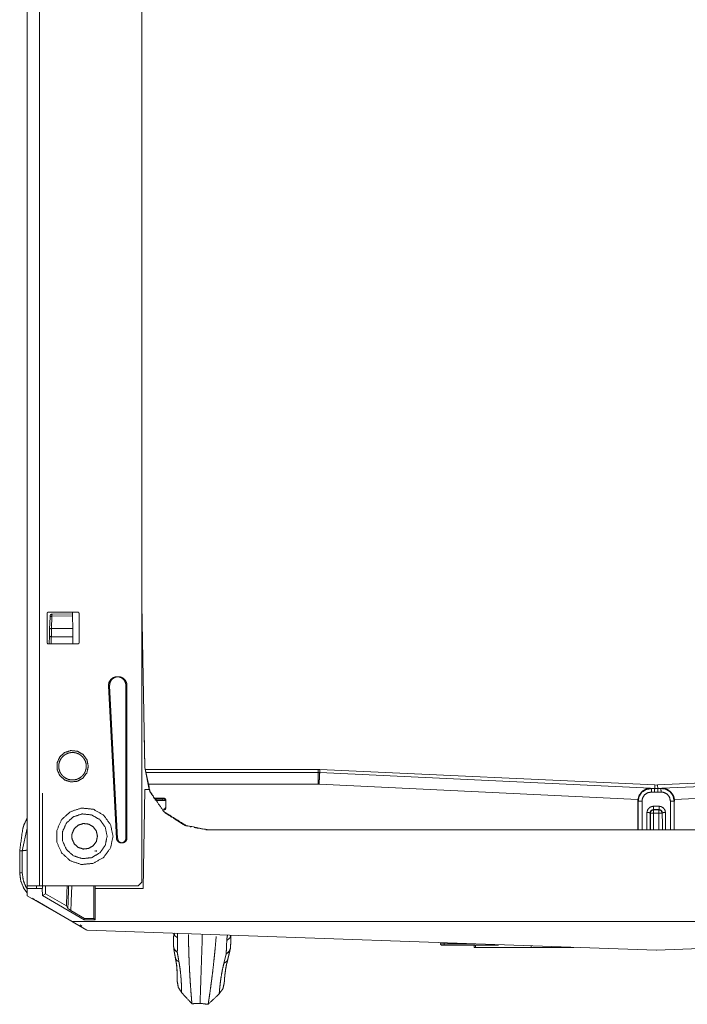
# Model space of a CAD drawing. Units: inches. Extents: x 51 to 107, y 17 to 155.
# Drawn here: x 51 to 57, y 138 to 146 of the extents above; entities that cross this region are included whole.
import ezdxf

# ---------------------------------------------------------------- set-up
doc = ezdxf.new("R2010")
doc.units = ezdxf.units.IN
doc.header["$MEASUREMENT"] = 0
doc.layers.add('customer front', color=7, linetype='Continuous', true_color=0xffffff)

msp = doc.modelspace()

# ---------------------------------------------------------------- linework, layer by layer
at = {"layer": 'customer front', "color": 2, "linetype": 'Continuous', "lineweight": 18}
for p, q in [((51.465, 154.6846), (51.465, 139.2346)), ((52.269, 139.2646), (52.269, 154.6546)), ((52.2913, 140.1659), (52.269, 141.4447)), ((51.5255, 141.1447), (51.5255, 141.3746)), ((51.5355, 141.3847), (51.7655, 141.3847)), ((51.5448, 141.2502), (51.5481, 141.3468)), ((51.5629, 141.3526), (51.5595, 141.256)), ((51.7239, 141.3554), (51.5629, 141.3526)), ((51.5632, 141.3699), (51.7235, 141.3727)), ((51.7236, 141.3716), (51.7233, 141.3846)), ((51.7256, 141.2573), (51.7239, 141.3554)), ((51.7755, 141.3746), (51.7755, 141.1447)), ((51.5408, 141.1365), (51.5429, 141.1979)), ((51.5577, 141.1911), (51.5557, 141.1347)), ((51.7267, 141.1898), (51.5577, 141.1911)), ((51.7256, 141.2573), (51.5595, 141.256)), ((51.7655, 141.1347), (51.5355, 141.1347)), ((52.0692, 139.6077), (52.0064, 140.8061)), ((52.0782, 139.6077), (52.0154, 140.8061)), ((52.1425, 140.8096), (52.1425, 139.6096)), ((52.1515, 140.8096), (52.1515, 139.6096)), ((52.2867, 140.4297), (52.2913, 140.1659)), ((51.369, 139.2146), (51.369, 140.3096)), ((52.3257, 139.9922), (52.2913, 140.1659)), ((53.6523, 140.1501), (52.2949, 140.148)), ((52.2991, 140.1268), (53.6518, 140.1268)), ((53.6643, 140.1498), (53.6523, 140.1501)), ((53.6638, 140.1266), (56.2599, 140.0016)), ((56.2934, 140.0274), (53.6643, 140.1498)), ((58.9437, 140.1498), (56.3147, 140.0274)), ((56.3481, 140.0016), (58.9442, 140.1266)), ((53.6518, 140.0332), (52.3176, 140.0332)), ((56.1608, 139.9126), (53.659, 140.033)), ((58.949, 140.033), (56.4472, 139.9126)), ((51.4879, 139.9631), (51.4879, 139.2146)), ((52.2923, 139.9928), (52.2787, 139.2146)), ((52.2923, 139.9928), (52.3257, 139.9922)), ((56.2599, 140.0016), (56.2674, 140)), ((56.2905, 139.9704), (56.2659, 139.9716)), ((56.2674, 140), (56.292, 139.9988)), ((56.3175, 139.9704), (56.2905, 139.9704)), ((56.292, 139.9993), (56.2933, 140.0271)), ((56.292, 139.9988), (56.292, 139.9993)), ((56.292, 139.9988), (56.316, 139.9988)), ((56.2933, 140.0271), (56.2934, 140.0274)), ((56.304, 140.0272), (56.2934, 140.0274)), ((56.3147, 140.0274), (56.304, 140.0272)), ((56.3147, 140.0274), (56.3147, 140.0271)), ((56.3147, 140.0271), (56.316, 139.9993)), ((56.316, 139.9988), (56.3406, 140)), ((56.316, 139.9993), (56.316, 139.9988)), ((56.3421, 139.9716), (56.3175, 139.9704)), ((56.3406, 140), (56.3481, 140.0016)), ((52.3688, 139.9233), (52.4427, 139.9233)), ((52.4337, 139.9151), (52.3744, 139.9151)), ((52.4552, 139.9055), (52.381, 139.9055)), ((52.436, 139.9181), (52.4337, 139.9151)), ((52.4377, 139.9183), (52.4427, 139.9233)), ((52.4552, 139.9108), (52.4503, 139.9059)), ((52.4552, 139.9108), (52.4554, 139.8442)), ((56.1602, 139.9007), (56.1608, 139.9126)), ((56.1627, 139.9001), (56.1602, 139.9007)), ((56.1633, 139.6747), (56.1627, 139.9001)), ((56.1927, 139.9017), (56.1933, 139.6747)), ((56.4147, 139.6747), (56.4153, 139.9017)), ((56.4453, 139.9001), (56.4447, 139.6747)), ((56.4478, 139.9007), (56.4453, 139.9001)), ((56.4472, 139.9126), (56.4478, 139.9007)), ((52.4429, 139.8317), (52.4381, 139.8365)), ((52.4505, 139.8491), (52.4554, 139.8442)), ((56.2584, 139.807), (56.2562, 139.8092)), ((56.2813, 139.8603), (56.3267, 139.8603)), ((56.2813, 139.834), (56.2833, 139.832)), ((56.3267, 139.834), (56.2813, 139.834)), ((56.2833, 139.832), (56.3247, 139.832)), ((56.2833, 139.8068), (56.2833, 139.807)), ((56.3247, 139.8068), (56.2833, 139.8068)), ((56.3247, 139.832), (56.3267, 139.834)), ((56.3247, 139.807), (56.3247, 139.8068)), ((56.3518, 139.8092), (56.3496, 139.807)), ((52.5046, 139.774), (52.4913, 139.7826)), ((52.4982, 139.7797), (52.5067, 139.7742)), ((52.5175, 139.7671), (52.5329, 139.757)), ((51.3297, 139.5099), (51.369, 139.6871)), ((52.6548, 139.7003), (52.6019, 139.7119)), ((52.656, 139.6979), (52.6465, 139.6996)), ((52.7912, 139.6747), (52.6787, 139.694)), ((52.745, 139.6805), (52.7354, 139.6826)), ((52.7912, 139.6747), (52.7695, 139.6751)), ((51.3097, 139.5099), (51.3097, 139.3385)), ((51.3097, 139.5099), (51.3297, 139.5099)), ((51.3298, 139.3385), (51.3297, 139.5099)), ((51.3097, 139.3385), (51.3298, 139.3385)), ((52.239, 139.2346), (52.269, 139.2646)), ((51.369, 139.1582), (51.369, 139.2146)), ((51.369, 139.2146), (51.4872, 139.2146)), ((51.465, 139.2346), (52.239, 139.2346)), ((51.4873, 139.1595), (51.4872, 139.2146)), ((51.4872, 139.2146), (51.4879, 139.2146)), ((51.8913, 138.9793), (51.891, 139.2346)), ((51.9007, 139.2146), (51.9013, 139.2146)), ((51.9011, 138.9695), (51.9013, 139.2146)), ((51.9013, 139.2146), (52.2787, 139.2146)), ((51.369, 139.1582), (51.7191, 138.956)), ((51.4091, 139.1397), (51.4261, 139.126)), ((51.4324, 139.1222), (51.8366, 138.8881)), ((51.511, 139.1732), (51.4873, 139.1595)), ((51.8163, 138.9695), (51.4873, 139.1595)), ((51.511, 139.1732), (51.6762, 139.0777)), ((51.6762, 139.0777), (51.6876, 139.0572)), ((51.711, 139.0428), (51.819, 138.9794)), ((51.7191, 138.956), (60.8909, 138.956)), ((51.7191, 138.956), (51.8393, 138.8866)), ((51.819, 138.9794), (51.8163, 138.9695)), ((51.8163, 138.9695), (51.9011, 138.9695)), ((51.8913, 138.9793), (51.819, 138.9794)), ((51.8913, 138.9793), (51.9011, 138.9695)), ((51.7976, 138.92), (51.7831, 138.9283)), ((51.8393, 138.8866), (56.304, 138.7307)), ((56.306, 138.7307), (60.7707, 138.8866)), ((54.6102, 138.7792), (54.6093, 138.7899)), ((54.6392, 138.7888), (54.6401, 138.7792)), ((54.6401, 138.7792), (54.8795, 138.7792)), ((55.0661, 138.77), (54.6401, 138.77)), ((54.8763, 138.75), (54.8756, 138.77)), ((54.8856, 138.77), (54.8863, 138.75)), ((54.8863, 138.75), (55.3238, 138.75)), ((55.3238, 138.75), (55.3238, 138.7649)), ((55.5408, 138.75), (55.6575, 138.75)), ((56.304, 138.7307), (56.306, 138.7307)), ((52.9118, 138.6267), (52.9298, 138.701))]:
    msp.add_line(p, q, dxfattribs=at)
for points, knots in [([(51.369, 139.2347), (51.369, 139.6023), (51.369, 140.5154), (51.369, 143.0278), (51.369, 145.8772), (51.369, 147.1272), (51.369, 147.1964), (51.369, 150.5772), (51.369, 153.9338), (51.369, 154.0138), (51.369, 154.6847)], [0, 0, 0.023796, 0.082893, 0.24551, 0.429935, 0.510841, 0.515323, 0.734142, 0.951398, 0.95658, 1, 1]), ([(51.5255, 141.3747), (51.5263, 141.3785), (51.5274, 141.3801), (51.5284, 141.3817), (51.5301, 141.3828), (51.5317, 141.3839), (51.5355, 141.3847)], [0, 0, 0.250041, 0.375199, 0.49978, 0.624764, 0.75004, 1, 1]), ([(51.5481, 141.3468), (51.5482, 141.3484), (51.5482, 141.3501), (51.5483, 141.352), (51.5484, 141.354), (51.5484, 141.3547), (51.5484, 141.3554)], [0, 0, 0.190694, 0.382875, 0.609614, 0.837839, 0.918913, 1, 1]), ([(51.5481, 141.3468), (51.5487, 141.3479), (51.5493, 141.3491), (51.5525, 141.351), (51.5549, 141.3516), (51.5573, 141.3522), (51.5601, 141.3524), (51.5629, 141.3526)], [0, 0, 0.077787, 0.154886, 0.376244, 0.521581, 0.666915, 0.833482, 1, 1]), ([(51.5484, 141.3554), (51.5491, 141.3582), (51.5497, 141.3609), (51.5529, 141.3656), (51.5553, 141.3672), (51.5576, 141.3687), (51.5604, 141.3693), (51.5632, 141.3699)], [0, 0, 0.124537, 0.249602, 0.49979, 0.624708, 0.749946, 0.874914, 1, 1]), ([(51.5632, 141.3699), (51.5631, 141.3671), (51.563, 141.3644), (51.563, 141.3617), (51.563, 141.3605), (51.5629, 141.3559), (51.5629, 141.3526)], [0, 0, 0.161723, 0.317352, 0.472234, 0.545161, 0.809044, 1, 1]), ([(51.7235, 141.3727), (51.7236, 141.3716), (51.7236, 141.3706), (51.7236, 141.3676), (51.7238, 141.36), (51.7239, 141.3554)], [0, 0, 0.060949, 0.122647, 0.297217, 0.736642, 1, 1]), ([(51.7655, 141.3847), (51.7693, 141.3839), (51.771, 141.3828), (51.7726, 141.3817), (51.7737, 141.3801), (51.7748, 141.3785), (51.7755, 141.3747)], [0, 0, 0.249778, 0.375238, 0.50006, 0.624651, 0.749936, 1, 1]), ([(51.5429, 141.1979), (51.5438, 141.2241), (51.5448, 141.2502)], [0, 0, 0.49975, 1, 1]), ([(51.5429, 141.1979), (51.5435, 141.1967), (51.544, 141.1955), (51.5456, 141.1944), (51.5472, 141.1933), (51.5496, 141.1925), (51.552, 141.1917), (51.5577, 141.1911)], [0, 0, 0.077672, 0.154579, 0.265828, 0.376651, 0.522159, 0.668076, 1, 1]), ([(51.5448, 141.2502), (51.5459, 141.2526), (51.5475, 141.2535), (51.5491, 141.2545), (51.5539, 141.2557), (51.5595, 141.256)], [0, 0, 0.15551, 0.265747, 0.376546, 0.667101, 1, 1]), ([(51.5595, 141.256), (51.5586, 141.2235), (51.5577, 141.1911)], [0, 0, 0.500401, 1, 1]), ([(51.7267, 141.1898), (51.7264, 141.2067), (51.7259, 141.2404), (51.7256, 141.2573)], [0, 0, 0.25, 0.75, 1, 1]), ([(51.5355, 141.1347), (51.5317, 141.1354), (51.5301, 141.1365), (51.5284, 141.1376), (51.5274, 141.1392), (51.5263, 141.1408), (51.5255, 141.1447)], [0, 0, 0.24996, 0.375236, 0.500221, 0.625494, 0.749959, 1, 1]), ([(51.7755, 141.1447), (51.7748, 141.1408), (51.7737, 141.1392), (51.7726, 141.1376), (51.771, 141.1365), (51.7693, 141.1354), (51.7655, 141.1347)], [0, 0, 0.250064, 0.374655, 0.49994, 0.624762, 0.750222, 1, 1]), ([(52.1425, 140.8097), (52.1407, 140.8254), (52.1352, 140.8402), (52.1265, 140.8535), (52.115, 140.8643), (52.1082, 140.8683), (52.1013, 140.8722), (52.0937, 140.8745), (52.0861, 140.8767), (52.0782, 140.8772), (52.0703, 140.8776), (52.0626, 140.8763), (52.0548, 140.8749), (52.0475, 140.8717), (52.0402, 140.8686), (52.0276, 140.8591), (52.0174, 140.8469), (52.0103, 140.8328), (52.0067, 140.8174), (52.0064, 140.8061)], [0, 0, 0.072906, 0.145822, 0.218727, 0.29167, 0.328114, 0.364587, 0.401042, 0.437499, 0.473957, 0.510418, 0.546882, 0.583343, 0.619804, 0.656255, 0.729182, 0.802111, 0.875007, 0.947901, 1, 1]), ([(52.1515, 140.8097), (52.1497, 140.8254), (52.1442, 140.8402), (52.1355, 140.8535), (52.124, 140.8643), (52.1172, 140.8683), (52.1103, 140.8722), (52.1027, 140.8745), (52.0951, 140.8767), (52.0872, 140.8772), (52.0793, 140.8776), (52.0716, 140.8763), (52.0638, 140.8749), (52.0565, 140.8717), (52.0492, 140.8686), (52.0366, 140.8591), (52.0315, 140.853), (52.0264, 140.8469), (52.0193, 140.8328), (52.0157, 140.8174), (52.0154, 140.8061)], [0, 0, 0.072906, 0.145822, 0.218736, 0.291669, 0.328113, 0.364599, 0.401039, 0.437511, 0.473969, 0.510416, 0.54688, 0.583341, 0.619802, 0.656253, 0.729181, 0.765627, 0.80211, 0.875006, 0.947901, 1, 1]), ([(51.848, 140.1747), (51.8373, 140.1242), (51.807, 140.0825), (51.7623, 140.0567), (51.711, 140.0513), (51.662, 140.0673), (51.6237, 140.1018), (51.6027, 140.1489), (51.6027, 140.2004), (51.6237, 140.2475), (51.662, 140.282), (51.711, 140.298), (51.7623, 140.2926), (51.807, 140.2668), (51.8373, 140.2251), (51.848, 140.1747)], [0, 0, 0.066669, 0.133336, 0.2, 0.266667, 0.333337, 0.400005, 0.46667, 0.53333, 0.599995, 0.666663, 0.733333, 0.8, 0.866664, 0.933331, 1, 1]), ([(51.8323, 140.1747), (51.8299, 140.1972), (51.8229, 140.2187), (51.8116, 140.2383), (51.7964, 140.2551), (51.7781, 140.2684), (51.7678, 140.273), (51.7575, 140.2776), (51.7464, 140.28), (51.7353, 140.2823), (51.7127, 140.2823), (51.7016, 140.28), (51.6905, 140.2776), (51.6802, 140.273), (51.6699, 140.2684), (51.6516, 140.2551), (51.6364, 140.2383), (51.6251, 140.2187), (51.6181, 140.1972), (51.6157, 140.1747), (51.6181, 140.1521), (51.6251, 140.1306), (51.6364, 140.111), (51.6516, 140.0942), (51.6699, 140.0809), (51.6802, 140.0763), (51.6905, 140.0717), (51.7016, 140.0693), (51.7127, 140.067), (51.7353, 140.067), (51.7464, 140.0693), (51.7575, 140.0717), (51.7678, 140.0763), (51.7781, 140.0809), (51.7964, 140.0942), (51.8116, 140.111), (51.8229, 140.1306), (51.8299, 140.1521), (51.8323, 140.1747)], [0, 0, 0.033338, 0.066668, 0.099994, 0.133331, 0.166667, 0.18333, 0.2, 0.21667, 0.233331, 0.266669, 0.28333, 0.3, 0.31667, 0.333333, 0.366669, 0.400006, 0.433332, 0.466662, 0.5, 0.533338, 0.566668, 0.599994, 0.633331, 0.666667, 0.68333, 0.7, 0.71667, 0.733331, 0.766669, 0.78333, 0.8, 0.81667, 0.833333, 0.866669, 0.900006, 0.933332, 0.966662, 1, 1]), ([(52.3548, 139.9396), (52.3318, 139.9773), (52.2913, 140.1659)], [0, 0, 0.186063, 1, 1]), ([(52.6242, 139.7034), (52.4408, 139.818), (52.3318, 139.9773), (52.2913, 140.1659)], [0, 0, 0.35912, 0.679564, 1, 1]), ([(53.6518, 140.1269), (53.6518, 140.1293), (53.6521, 140.141), (53.6523, 140.1501)], [0, 0, 0.106885, 0.606605, 1, 1]), ([(53.6518, 140.0332), (53.6518, 140.0512), (53.6518, 140.0844), (53.6518, 140.1095), (53.6518, 140.1232), (53.6518, 140.1269)], [0, 0, 0.192575, 0.54644, 0.815072, 0.961346, 1, 1]), ([(53.6518, 140.1269), (53.6548, 140.1268), (53.6578, 140.1268), (53.6608, 140.1267), (53.6638, 140.1266)], [0, 0, 0.250052, 0.500116, 0.750038, 1, 1]), ([(53.659, 140.033), (53.6607, 140.0691), (53.6622, 140.0992), (53.6633, 140.1193), (53.6638, 140.1266)], [0, 0, 0.385251, 0.707754, 0.922553, 1, 1]), ([(53.6643, 140.1498), (53.6643, 140.1472), (53.664, 140.1356), (53.6638, 140.1266)], [0, 0, 0.112977, 0.612974, 1, 1]), ([(53.659, 140.033), (53.6554, 140.0332), (53.6518, 140.0332)], [0, 0, 0.499686, 1, 1]), ([(52.3257, 139.9923), (52.3318, 139.9773), (52.4408, 139.818), (52.6019, 139.7119), (52.7912, 139.6747)], [0, 0, 0.027202, 0.351472, 0.675735, 1, 1]), ([(56.1608, 139.9126), (56.1679, 139.9401), (56.1696, 139.9439), (56.1713, 139.9476), (56.1899, 139.9735), (56.1918, 139.9753), (56.1937, 139.9771), (56.2246, 139.996), (56.2599, 140.0016)], [0, 0, 0.194867, 0.223236, 0.251623, 0.470613, 0.488319, 0.505962, 0.755021, 1, 1]), ([(56.1627, 139.9001), (56.1675, 139.9309), (56.1707, 139.9395), (56.1893, 139.9682), (56.1915, 139.9703), (56.1936, 139.9725), (56.2248, 139.9927), (56.2674, 140)], [0, 0, 0.1934, 0.250564, 0.462672, 0.481751, 0.500744, 0.731421, 1, 1]), ([(56.2659, 139.9716), (56.2361, 139.9665), (56.2113, 139.9493), (56.196, 139.9232), (56.1927, 139.9017)], [0, 0, 0.26918, 0.537618, 0.806249, 1, 1]), ([(56.2674, 140), (56.2673, 139.9992), (56.2672, 139.9983), (56.2672, 139.9978), (56.2669, 139.9918), (56.2669, 139.9917), (56.2667, 139.9871), (56.2662, 139.9771), (56.2659, 139.9716)], [0, 0, 0.030278, 0.061027, 0.077537, 0.289835, 0.293041, 0.453979, 0.807459, 1, 1]), ([(56.292, 139.9988), (56.2918, 139.9966), (56.2917, 139.9936), (56.2915, 139.9905), (56.2911, 139.9814), (56.2905, 139.9704)], [0, 0, 0.077523, 0.185286, 0.293036, 0.61535, 1, 1]), ([(56.316, 139.9988), (56.3161, 139.997), (56.3165, 139.9905), (56.317, 139.9803), (56.3175, 139.9704)], [0, 0, 0.063326, 0.293047, 0.652034, 1, 1]), ([(56.3421, 139.9716), (56.3416, 139.9825), (56.3411, 139.9917), (56.3409, 139.9948), (56.3408, 139.9978), (56.3406, 140)], [0, 0, 0.38465, 0.706964, 0.814714, 0.922477, 1, 1]), ([(56.3406, 140), (56.3455, 139.9995), (56.3716, 139.9967), (56.376, 139.9953), (56.3804, 139.9938), (56.4098, 139.9766), (56.4121, 139.9746), (56.4144, 139.9725), (56.436, 139.9424), (56.4453, 139.9001)], [0, 0, 0.03007, 0.193283, 0.221953, 0.250648, 0.46247, 0.481636, 0.500886, 0.731266, 1, 1]), ([(56.4153, 139.9017), (56.4088, 139.9313), (56.3905, 139.9553), (56.3638, 139.9693), (56.3421, 139.9716)], [0, 0, 0.269261, 0.537638, 0.806235, 1, 1]), ([(56.3481, 140.0016), (56.3859, 139.995), (56.4182, 139.9733), (56.4364, 139.9482), (56.4401, 139.9401), (56.4472, 139.9126)], [0, 0, 0.263041, 0.530782, 0.743597, 0.805007, 1, 1]), ([(52.3669, 139.9199), (52.3584, 139.9338), (52.3584, 139.9338)], [0, 0, 0.9998, 1, 1]), ([(52.3744, 139.9076), (52.3705, 139.914), (52.3705, 139.914)], [0, 0, 0.998251, 1, 1]), ([(52.436, 139.9181), (52.4363, 139.9182), (52.4366, 139.9182), (52.4371, 139.9182), (52.4377, 139.9183)], [0, 0, 0.175511, 0.347938, 0.673237, 1, 1]), ([(52.443, 139.9172), (52.4417, 139.9176), (52.4403, 139.9181), (52.4392, 139.9182), (52.4381, 139.9183), (52.4379, 139.9183), (52.4377, 139.9183)], [0, 0, 0.253985, 0.50781, 0.714634, 0.921819, 0.961244, 1, 1]), ([(52.4427, 139.9233), (52.4451, 139.9228), (52.4475, 139.9223), (52.4495, 139.921), (52.4515, 139.9197), (52.4529, 139.9176), (52.4543, 139.9156), (52.4552, 139.9108)], [0, 0, 0.124958, 0.250211, 0.375128, 0.500275, 0.625099, 0.750478, 1, 1]), ([(52.4503, 139.9059), (52.4493, 139.9107), (52.448, 139.9127), (52.4466, 139.9147), (52.443, 139.9172)], [0, 0, 0.344125, 0.516486, 0.688718, 1, 1]), ([(56.1602, 139.9007), (56.1604, 139.8187), (56.1609, 139.6747)], [0, 0, 0.362867, 1, 1]), ([(56.1627, 139.9001), (56.1654, 139.9007), (56.1687, 139.901), (56.172, 139.9012), (56.1816, 139.9016), (56.1871, 139.9016), (56.1927, 139.9017)], [0, 0, 0.092343, 0.202321, 0.312482, 0.629892, 0.814949, 1, 1]), ([(56.4153, 139.9017), (56.4209, 139.9016), (56.4264, 139.9016), (56.436, 139.9012), (56.4393, 139.901), (56.4426, 139.9007), (56.4453, 139.9001)], [0, 0, 0.185051, 0.370108, 0.687518, 0.797679, 0.907657, 1, 1]), ([(52.0419, 139.6247), (52.0227, 139.534), (51.9682, 139.459), (51.8879, 139.4126), (51.7957, 139.4029), (51.7075, 139.4316), (51.6386, 139.4936), (51.6009, 139.5783), (51.6009, 139.671), (51.6386, 139.7557), (51.7075, 139.8177), (51.7957, 139.8464), (51.8879, 139.8367), (51.9682, 139.7903), (52.0227, 139.7153), (52.0419, 139.6247)], [0, 0, 0.066669, 0.133331, 0.199999, 0.266667, 0.333333, 0.399995, 0.466664, 0.533336, 0.600005, 0.666667, 0.733333, 0.800001, 0.866669, 0.933331, 1, 1]), ([(51.9956, 139.6247), (51.9804, 139.5528), (51.9372, 139.4934), (51.8736, 139.4567), (51.8005, 139.449), (51.7307, 139.4717), (51.6761, 139.5208), (51.6462, 139.5879), (51.6462, 139.6614), (51.6761, 139.7285), (51.7307, 139.7776), (51.8005, 139.8003), (51.8736, 139.7926), (51.9372, 139.7559), (51.9804, 139.6965), (51.9956, 139.6247)], [0, 0, 0.066661, 0.133332, 0.199996, 0.266664, 0.333331, 0.399993, 0.46667, 0.533328, 0.600005, 0.666667, 0.733334, 0.800002, 0.866666, 0.933327, 1, 1]), ([(52.4381, 139.8365), (52.4405, 139.837), (52.4429, 139.8375), (52.4449, 139.8388), (52.4469, 139.8402), (52.4496, 139.8442), (52.4501, 139.8467), (52.4505, 139.8491)], [0, 0, 0.124811, 0.249589, 0.374312, 0.499407, 0.749131, 0.874893, 1, 1]), ([(52.4554, 139.8442), (52.4549, 139.8418), (52.4544, 139.8394), (52.4517, 139.8354), (52.4477, 139.8327), (52.4453, 139.8322), (52.4429, 139.8317)], [0, 0, 0.125177, 0.250387, 0.500371, 0.750171, 0.87515, 1, 1]), ([(52.4527, 139.8095), (52.4661, 139.8008), (52.4661, 139.8008)], [0, 0, 0.999796, 1, 1]), ([(52.472, 139.7969), (52.4874, 139.7868), (52.4874, 139.7868)], [0, 0, 0.999824, 1, 1]), ([(56.2313, 139.8105), (56.233, 139.8233), (56.2429, 139.8424), (56.2601, 139.8556), (56.2813, 139.8603)], [0, 0, 0.165806, 0.443195, 0.721375, 1, 1]), ([(56.2562, 139.8092), (56.2551, 139.8094), (56.254, 139.8097), (56.2485, 139.8101), (56.2445, 139.8102), (56.2405, 139.8104), (56.2359, 139.8104), (56.2313, 139.8105)], [0, 0, 0.045957, 0.092276, 0.312408, 0.471156, 0.629886, 0.815076, 1, 1]), ([(56.2562, 139.8092), (56.2559, 139.6747), (56.2559, 139.6746)], [0, 0, 0.999903, 1, 1]), ([(56.2813, 139.834), (56.2707, 139.8317), (56.2636, 139.8268), (56.2621, 139.8251), (56.2581, 139.8187), (56.2576, 139.8171), (56.2571, 139.8156), (56.2566, 139.8124), (56.2562, 139.8092)], [0, 0, 0.27837, 0.499837, 0.556954, 0.749851, 0.792457, 0.834803, 0.917556, 1, 1]), ([(56.2584, 139.807), (56.2603, 139.8166), (56.2657, 139.8247), (56.2738, 139.8301), (56.2833, 139.832)], [0, 0, 0.249691, 0.499942, 0.749916, 1, 1]), ([(56.2833, 139.8068), (56.2823, 139.8068), (56.2798, 139.8068), (56.2767, 139.8068), (56.2754, 139.8068), (56.2741, 139.8068), (56.2701, 139.8069), (56.2661, 139.8069), (56.2634, 139.8069), (56.2606, 139.8069), (56.2595, 139.807), (56.2584, 139.807)], [0, 0, 0.039902, 0.140049, 0.266275, 0.318698, 0.371119, 0.53021, 0.689298, 0.799366, 0.909428, 0.954834, 1, 1]), ([(56.2813, 139.834), (56.2813, 139.8364), (56.2813, 139.8393), (56.2813, 139.8464), (56.2813, 139.8555), (56.2813, 139.8603)], [0, 0, 0.091675, 0.202676, 0.473241, 0.816155, 1, 1]), ([(56.2833, 139.807), (56.2833, 139.8161), (56.2833, 139.8242), (56.2833, 139.8297), (56.2833, 139.8298), (56.2833, 139.832)], [0, 0, 0.364964, 0.686131, 0.908238, 0.912409, 1, 1]), ([(56.3247, 139.832), (56.3247, 139.8298), (56.3247, 139.8297), (56.3247, 139.8243), (56.3247, 139.8242), (56.3247, 139.8202), (56.3247, 139.8116), (56.3247, 139.807)], [0, 0, 0.087591, 0.091762, 0.307612, 0.313869, 0.474453, 0.817518, 1, 1]), ([(56.3247, 139.832), (56.3342, 139.8301), (56.3423, 139.8247), (56.3477, 139.8166), (56.3477, 139.8166), (56.3496, 139.807)], [0, 0, 0.249926, 0.500044, 0.74993, 0.750304, 1, 1]), ([(56.3496, 139.807), (56.3485, 139.807), (56.3474, 139.8069), (56.3446, 139.8069), (56.3419, 139.8069), (56.3379, 139.8069), (56.3339, 139.8068), (56.3326, 139.8068), (56.3313, 139.8068), (56.3282, 139.8068), (56.3257, 139.8068), (56.3247, 139.8068)], [0, 0, 0.045166, 0.090572, 0.200634, 0.310702, 0.46979, 0.629142, 0.681301, 0.733725, 0.859951, 0.960098, 1, 1]), ([(56.3247, 139.6746), (56.3247, 139.6747), (56.3247, 139.8068)], [0, 0, 0.000099, 1, 1]), ([(56.3267, 139.834), (56.3267, 139.8352), (56.3267, 139.8393), (56.3267, 139.8423), (56.3267, 139.8506), (56.3267, 139.8603)], [0, 0, 0.046085, 0.202676, 0.313677, 0.632805, 1, 1]), ([(56.3267, 139.8603), (56.3331, 139.8595), (56.3396, 139.8586), (56.3588, 139.8487), (56.372, 139.8315), (56.3768, 139.8105)], [0, 0, 0.083293, 0.166608, 0.444961, 0.722726, 1, 1]), ([(56.3518, 139.8092), (56.3494, 139.8197), (56.3469, 139.8232), (56.3444, 139.8268), (56.3436, 139.8275), (56.3428, 139.8282), (56.3363, 139.8322), (56.3347, 139.8327), (56.3331, 139.8332), (56.3299, 139.8336), (56.3267, 139.834)], [0, 0, 0.276237, 0.387279, 0.498049, 0.526262, 0.55425, 0.748725, 0.791071, 0.833575, 0.916808, 1, 1]), ([(56.3768, 139.8105), (56.3721, 139.8104), (56.3675, 139.8104), (56.3635, 139.8102), (56.3595, 139.8101), (56.3541, 139.8097), (56.3529, 139.8094), (56.3518, 139.8092)], [0, 0, 0.184877, 0.37002, 0.52871, 0.687417, 0.907493, 0.953801, 1, 1]), ([(56.3521, 139.6746), (56.3521, 139.6747), (56.3518, 139.8092)], [0, 0, 0.000097, 1, 1]), ([(56.3768, 139.8105), (56.3771, 139.6747), (56.3771, 139.6746)], [0, 0, 0.999904, 1, 1]), ([(51.369, 139.7679), (51.3437, 139.7159), (51.3336, 139.6833), (51.3097, 139.5099)], [0, 0, 0.216591, 0.344691, 1, 1]), ([(51.7183, 139.6247), (51.7205, 139.6037), (51.7375, 139.5655), (51.7686, 139.5374), (51.8085, 139.5245), (51.8501, 139.5289), (51.8864, 139.5498), (51.911, 139.5837), (51.9197, 139.6247), (51.911, 139.6656), (51.8864, 139.6995), (51.8501, 139.7204), (51.8085, 139.7248), (51.7686, 139.7119), (51.7375, 139.6838), (51.7205, 139.6456), (51.7183, 139.6247)], [0, 0, 0.033505, 0.100149, 0.16679, 0.233433, 0.30008, 0.366721, 0.433351, 0.5, 0.566649, 0.633279, 0.69992, 0.766567, 0.83321, 0.899851, 0.966495, 1, 1]), ([(52.4853, 139.7863), (52.4853, 139.7863), (52.472, 139.7949)], [0, 0, 0.000411, 1, 1]), ([(52.5452, 139.7481), (52.5452, 139.7481), (52.526, 139.7604)], [0, 0, 0.000142, 1, 1]), ([(52.5522, 139.7444), (52.5522, 139.7444), (52.6019, 139.7119), (52.6199, 139.706)], [0, 0, 0.000171, 0.758396, 1, 1]), ([(52.7128, 139.6876), (52.687, 139.6932), (52.687, 139.6932)], [0, 0, 0.999877, 1, 1]), ([(52.7912, 139.6747), (53.4074, 139.6747), (53.4766, 139.6747), (54.1145, 139.6747), (54.1837, 139.6747), (54.5372, 139.6747), (54.8216, 139.6747), (54.8908, 139.6747), (55.2443, 139.6747), (55.5287, 139.6747), (55.5979, 139.6747), (55.9514, 139.6747), (56.0936, 139.6747), (56.2704, 139.6747), (56.624, 139.6747), (56.9775, 139.6747), (57.1889, 139.6747), (57.5078, 139.6747), (57.65, 139.6747), (57.7192, 139.6747), (58.0728, 139.6747), (58.3571, 139.6747), (58.4263, 139.6747), (59.0642, 139.6747), (59.0988, 139.6747), (59.364, 139.6747), (59.7067, 139.6747), (59.8188, 139.6747)], [0, 0, 0.087675, 0.09752, 0.188295, 0.19814, 0.24845, 0.288915, 0.29876, 0.34907, 0.389534, 0.39938, 0.44969, 0.469922, 0.495077, 0.545387, 0.595696, 0.625774, 0.671161, 0.691393, 0.701239, 0.751549, 0.792014, 0.801859, 0.892633, 0.897556, 0.935289, 0.984049, 1, 1]), ([(52.0692, 139.6077), (52.0706, 139.5994), (52.0723, 139.5955), (52.0739, 139.5916), (52.0789, 139.5848), (52.0853, 139.5792), (52.0891, 139.5773), (52.0928, 139.5754), (52.0969, 139.5743), (52.101, 139.5733), (52.1095, 139.5732), (52.1136, 139.5741), (52.1177, 139.575), (52.1254, 139.5786), (52.1287, 139.5813), (52.132, 139.5839), (52.1346, 139.5873), (52.1372, 139.5906), (52.1407, 139.5983), (52.1424, 139.6066), (52.1425, 139.6097)], [0, 0, 0.07487, 0.112245, 0.149715, 0.224457, 0.299337, 0.336703, 0.374148, 0.411546, 0.448971, 0.523774, 0.561161, 0.598602, 0.673391, 0.710816, 0.748192, 0.785675, 0.82305, 0.89784, 0.972684, 1, 1]), ([(52.0782, 139.6077), (52.0796, 139.5994), (52.0812, 139.5955), (52.0829, 139.5916), (52.0879, 139.5848), (52.0943, 139.5792), (52.0981, 139.5773), (52.1018, 139.5754), (52.1059, 139.5743), (52.11, 139.5733), (52.1185, 139.5732), (52.1226, 139.5741), (52.1267, 139.575), (52.1344, 139.5786), (52.1377, 139.5813), (52.141, 139.5839), (52.1436, 139.5873), (52.1462, 139.5906), (52.1497, 139.5983), (52.1514, 139.6066), (52.1515, 139.6097)], [0, 0, 0.074865, 0.11224, 0.149721, 0.224463, 0.299343, 0.336709, 0.374154, 0.411523, 0.448949, 0.52378, 0.561167, 0.598607, 0.673396, 0.710822, 0.748175, 0.785658, 0.82305, 0.897841, 0.972684, 1, 1]), ([(51.369, 139.5148), (51.3593, 139.5144), (51.3485, 139.5133), (51.3376, 139.5123), (51.3297, 139.5099)], [0, 0, 0.243564, 0.518245, 0.792957, 1, 1]), ([(51.3097, 139.3385), (51.3181, 139.2738), (51.3429, 139.2133), (51.369, 139.1788)], [0, 0, 0.375372, 0.751197, 1, 1]), ([(51.369, 139.2111), (51.3588, 139.2273), (51.3382, 139.278), (51.3298, 139.3385)], [0, 0, 0.142093, 0.547584, 1, 1]), ([(51.369, 139.2347), (51.3763, 139.2347), (51.3926, 139.2347), (51.3971, 139.2347), (51.4283, 139.2347), (51.465, 139.2347)], [0, 0, 0.076125, 0.245431, 0.292903, 0.617307, 1, 1]), ([(51.711, 139.0428), (51.7041, 139.047), (51.6972, 139.0511), (51.6903, 139.0553), (51.6889, 139.0563), (51.6876, 139.0572)], [0, 0, 0.293148, 0.586054, 0.88161, 0.940756, 1, 1]), ([(51.7081, 138.9623), (51.714, 138.9604), (51.7198, 138.9585)], [0, 0, 0.499708, 1, 1]), ([(52.5153, 138.7645), (52.5162, 138.7934), (52.5185, 138.8629)], [0, 0, 0.2939, 1, 1]), ([(52.516, 138.786), (52.5166, 138.8062), (52.5183, 138.8557)], [0, 0, 0.290517, 1, 1]), ([(52.5201, 138.8628), (52.5261, 138.8451), (52.5489, 138.8255)], [0, 0, 0.383807, 1, 1]), ([(52.5462, 138.8619), (52.547, 138.8573), (52.5478, 138.8512), (52.5489, 138.8255)], [0, 0, 0.12866, 0.296576, 1, 1]), ([(52.5489, 138.8255), (52.5469, 138.7416), (52.5462, 138.7138)], [0, 0, 0.750531, 1, 1]), ([(52.6338, 138.8523), (52.6349, 138.7785), (52.6355, 138.7533), (52.6373, 138.6918), (52.6389, 138.6498)], [0, 0, 0.364509, 0.48897, 0.792715, 1, 1]), ([(52.7429, 138.855), (52.7373, 138.6856), (52.7313, 138.5066), (52.7271, 138.3789), (52.7249, 138.3125), (52.7249, 138.3125)], [0, 0, 0.312329, 0.642031, 0.87743, 0.999904, 1, 1]), ([(52.8331, 138.6433), (52.8374, 138.6847), (52.8425, 138.7367), (52.8511, 138.8367)], [0, 0, 0.214124, 0.482926, 1, 1]), ([(52.9298, 138.701), (52.9308, 138.7238), (52.9343, 138.807)], [0, 0, 0.214427, 1, 1]), ([(52.9343, 138.807), (52.9354, 138.8216), (52.9391, 138.8427), (52.9405, 138.8481)], [0, 0, 0.351563, 0.865026, 1, 1]), ([(52.9673, 138.8472), (52.9584, 138.8254), (52.9343, 138.807)], [0, 0, 0.436788, 1, 1]), ([(52.9673, 138.8472), (52.9661, 138.8106), (52.9645, 138.7618), (52.9641, 138.7495)], [0, 0, 0.3749, 0.8749, 1, 1]), ([(52.5153, 138.7645), (52.5158, 138.7626), (52.5163, 138.7606), (52.5225, 138.7376), (52.5454, 138.7143), (52.5462, 138.7138)], [0, 0, 0.032488, 0.064961, 0.452519, 0.984138, 1, 1]), ([(52.5181, 138.7486), (52.5229, 138.733), (52.5454, 138.7142), (52.5458, 138.714), (52.5462, 138.7138)], [0, 0, 0.350048, 0.980682, 0.990372, 1, 1]), ([(52.5181, 138.7486), (52.5216, 138.7219), (52.5226, 138.7174), (52.5246, 138.7044), (52.5312, 138.673)], [0, 0, 0.350853, 0.410595, 0.582458, 1, 1]), ([(52.9641, 138.7495), (52.9549, 138.7231), (52.9306, 138.7015), (52.9302, 138.7013), (52.9298, 138.701)], [0, 0, 0.455655, 0.984203, 0.992177, 1, 1]), ([(52.9602, 138.7339), (52.9543, 138.7185), (52.9306, 138.7014), (52.9302, 138.7012), (52.9298, 138.701)], [0, 0, 0.353633, 0.980664, 0.9903, 1, 1]), ([(52.9427, 138.6591), (52.9453, 138.6706), (52.9602, 138.7339)], [0, 0, 0.152761, 1, 1]), ([(52.9467, 138.6758), (52.9507, 138.6902), (52.9537, 138.703), (52.9543, 138.7053), (52.9549, 138.7075), (52.9602, 138.7339)], [0, 0, 0.249502, 0.470841, 0.509373, 0.547693, 1, 1]), ([(52.9602, 138.7339), (52.9604, 138.735), (52.9607, 138.7361), (52.9641, 138.7495)], [0, 0, 0.069839, 0.140461, 1, 1]), ([(54.6202, 138.77), (54.6165, 138.7707), (54.615, 138.7717), (54.6134, 138.7727), (54.6123, 138.7741), (54.6112, 138.7756), (54.6102, 138.7792)], [0, 0, 0.250088, 0.375002, 0.50029, 0.624975, 0.749793, 1, 1]), ([(54.6102, 138.7792), (54.6107, 138.7791), (54.6112, 138.779), (54.6119, 138.7789), (54.6125, 138.7789), (54.6149, 138.7788), (54.6172, 138.7788), (54.619, 138.7788), (54.6232, 138.7788), (54.6274, 138.7789), (54.6401, 138.7792)], [0, 0, 0.017572, 0.035332, 0.056271, 0.077296, 0.156335, 0.235149, 0.293924, 0.435641, 0.577144, 1, 1]), ([(54.6102, 138.7792), (54.6112, 138.7756), (54.6123, 138.7741), (54.6134, 138.7727), (54.615, 138.7717), (54.6165, 138.7707), (54.6208, 138.77), (54.6248, 138.77), (54.6316, 138.77), (54.6401, 138.77)], [0, 0, 0.106475, 0.159591, 0.212651, 0.265968, 0.319125, 0.444987, 0.559559, 0.756396, 1, 1]), ([(54.6401, 138.77), (54.6359, 138.77), (54.6282, 138.77), (54.6228, 138.77), (54.6208, 138.77), (54.6202, 138.77)], [0, 0, 0.211765, 0.595098, 0.866013, 0.965686, 1, 1]), ([(54.6401, 138.77), (54.6401, 138.7704), (54.6401, 138.7717), (54.6401, 138.7741), (54.6401, 138.7756), (54.6401, 138.7792)], [0, 0, 0.03709, 0.18117, 0.449358, 0.610556, 1, 1]), ([(54.8863, 138.75), (54.8844, 138.75), (54.8808, 138.75), (54.8781, 138.75), (54.8767, 138.75), (54.8763, 138.75)], [0, 0, 0.191531, 0.545277, 0.815635, 0.962215, 1, 1]), ([(55.3238, 138.75), (55.3678, 138.75), (55.4484, 138.75), (55.5083, 138.75), (55.5315, 138.75)], [0, 0, 0.211614, 0.600038, 0.888408, 1, 1]), ([(55.5315, 138.75), (55.5316, 138.7538), (55.5316, 138.7577)], [0, 0, 0.499989, 1, 1]), ([(55.5408, 138.75), (55.5375, 138.75), (55.5369, 138.75), (55.5357, 138.75), (55.5341, 138.75), (55.533, 138.75), (55.5319, 138.75), (55.5315, 138.75)], [0, 0, 0.352778, 0.420833, 0.543056, 0.719444, 0.838194, 0.952083, 1, 1]), ([(52.527, 138.6954), (52.5288, 138.6845), (52.5306, 138.6729)], [0, 0, 0.484674, 1, 1]), ([(52.5295, 138.6817), (52.5298, 138.676), (52.5327, 138.6651)], [0, 0, 0.334624, 1, 1]), ([(52.5462, 138.4881), (52.546, 138.4846), (52.546, 138.4845), (52.546, 138.4844), (52.546, 138.4856), (52.546, 138.4867), (52.546, 138.4867), (52.546, 138.4867), (52.5462, 138.4996), (52.5462, 138.4995), (52.5462, 138.5228), (52.5462, 138.5229), (52.5462, 138.5229), (52.5461, 138.529), (52.546, 138.5295), (52.5459, 138.53), (52.5449, 138.5614), (52.5446, 138.563), (52.5443, 138.5647), (52.542, 138.6001), (52.5408, 138.6062), (52.5381, 138.6329), (52.5353, 138.646), (52.5332, 138.6563), (52.5306, 138.6729)], [0, 0, 0.017976, 0.018527, 0.019147, 0.025271, 0.031394, 0.031533, 0.031676, 0.098225, 0.098619, 0.218911, 0.219205, 0.219561, 0.250914, 0.253476, 0.255972, 0.418321, 0.427137, 0.435956, 0.619013, 0.65117, 0.789703, 0.859311, 0.913443, 1, 1]), ([(52.5312, 138.673), (52.5327, 138.6651), (52.5357, 138.6601), (52.5386, 138.655), (52.5428, 138.6504), (52.551, 138.6444), (52.5592, 138.6384)], [0, 0, 0.172924, 0.299298, 0.425914, 0.559785, 0.77981, 1, 1]), ([(52.5312, 138.673), (52.5319, 138.6684), (52.5327, 138.6639), (52.5341, 138.658), (52.5364, 138.647), (52.5393, 138.6234), (52.5401, 138.6193), (52.5409, 138.6152), (52.5433, 138.5854), (52.5434, 138.5847), (52.5435, 138.584), (52.5441, 138.5748), (52.5448, 138.5709), (52.5458, 138.5401), (52.546, 138.5394), (52.5462, 138.5388), (52.5463, 138.5132), (52.5464, 138.5131), (52.5464, 138.5131), (52.5463, 138.5013), (52.5464, 138.5016), (52.5465, 138.5018), (52.546, 138.4876), (52.5461, 138.4878), (52.5462, 138.4881)], [0, 0, 0.024563, 0.049061, 0.081324, 0.140777, 0.267215, 0.289602, 0.311923, 0.470516, 0.474312, 0.47804, 0.527216, 0.548191, 0.712441, 0.716035, 0.719564, 0.855683, 0.856008, 0.856318, 0.918981, 0.920359, 0.92173, 0.997371, 0.998719, 1, 1]), ([(52.5462, 138.7138), (52.5508, 138.6856), (52.5592, 138.6384)], [0, 0, 0.37383, 1, 1]), ([(52.5592, 138.6384), (52.5627, 138.6186), (52.5692, 138.5738), (52.5743, 138.5253), (52.5754, 138.5118), (52.5781, 138.4678), (52.5793, 138.4337), (52.5795, 138.4186), (52.5797, 138.4009), (52.5797, 138.3975)], [0, 0, 0.08322, 0.270201, 0.471474, 0.527321, 0.709386, 0.850427, 0.912929, 0.985748, 1, 1]), ([(52.6389, 138.6498), (52.6428, 138.565), (52.6458, 138.5129), (52.6471, 138.4919), (52.6514, 138.4285), (52.6547, 138.3848), (52.6552, 138.3781), (52.6571, 138.3551), (52.6595, 138.326), (52.6602, 138.318), (52.6608, 138.3114), (52.661, 138.3095), (52.661, 138.3095)], [0, 0, 0.248767, 0.401873, 0.463647, 0.649997, 0.778407, 0.798206, 0.865772, 0.951403, 0.975011, 0.994403, 0.999923, 1, 1]), ([(52.7884, 138.3053), (52.7884, 138.3053), (52.789, 138.309), (52.7896, 138.3126), (52.7929, 138.3343), (52.7956, 138.352), (52.7997, 138.3801), (52.8019, 138.3954), (52.8098, 138.4515), (52.8144, 138.4865), (52.8171, 138.5071), (52.8238, 138.5612), (52.8331, 138.6433)], [0, 0, 0.000038, 0.010973, 0.021871, 0.086188, 0.13851, 0.221836, 0.267164, 0.433428, 0.536802, 0.597893, 0.757618, 1, 1]), ([(52.8754, 138.3877), (52.8796, 138.3937), (52.8839, 138.3997), (52.9034, 138.4263), (52.9148, 138.472), (52.9148, 138.472), (52.9148, 138.4721), (52.9149, 138.4733), (52.9149, 138.4745), (52.9149, 138.4744), (52.9149, 138.4744), (52.9155, 138.4873), (52.9156, 138.4873), (52.9156, 138.4873), (52.9171, 138.5105), (52.9172, 138.5106), (52.9176, 138.5167), (52.9178, 138.5171), (52.9179, 138.5176), (52.921, 138.5489), (52.9214, 138.5505), (52.9218, 138.5522), (52.9265, 138.5873), (52.9272, 138.5903), (52.928, 138.5933), (52.9326, 138.6197), (52.9362, 138.6327), (52.939, 138.6428), (52.9427, 138.6591)], [0, 0, 0.025878, 0.051786, 0.167527, 0.332931, 0.333116, 0.333253, 0.337417, 0.341581, 0.341676, 0.341815, 0.387177, 0.387332, 0.387466, 0.469162, 0.469654, 0.490977, 0.492705, 0.49443, 0.60473, 0.610716, 0.616746, 0.741105, 0.752051, 0.762952, 0.857087, 0.904373, 0.941175, 1, 1]), ([(52.9427, 138.6591), (52.9401, 138.6516), (52.9335, 138.6419), (52.9118, 138.6267)], [0, 0, 0.17347, 0.427068, 1, 1]), ([(52.8754, 138.3877), (52.8754, 138.3869), (52.8755, 138.3884), (52.8756, 138.39), (52.8767, 138.4064), (52.8793, 138.436), (52.8797, 138.4399), (52.8801, 138.4438), (52.8849, 138.4845), (52.8922, 138.5333), (52.8999, 138.5748), (52.9118, 138.6267)], [0, 0, 0.003319, 0.009744, 0.016222, 0.083766, 0.205511, 0.221674, 0.237889, 0.406158, 0.608362, 0.781806, 1, 1]), ([(52.5462, 138.4881), (52.5461, 138.4867), (52.546, 138.4853), (52.546, 138.4847), (52.546, 138.4842), (52.5543, 138.4379), (52.572, 138.4101), (52.5797, 138.3975)], [0, 0, 0.014289, 0.028577, 0.033858, 0.039139, 0.516049, 0.850512, 1, 1]), ([(52.5797, 138.3975), (52.6031, 138.372), (52.6596, 138.311), (52.6601, 138.3105), (52.6606, 138.31), (52.6608, 138.3097), (52.661, 138.3095)], [0, 0, 0.289081, 0.982661, 0.988946, 0.995251, 0.997616, 1, 1]), ([(52.7884, 138.3053), (52.8501, 138.3636), (52.8754, 138.3877)], [0, 0, 0.708273, 1, 1]), ([(52.661, 138.3095), (52.6611, 138.3095), (52.6612, 138.3095), (52.7249, 138.3125)], [0, 0, 0.001374, 0.002814, 1, 1]), ([(52.7249, 138.3125), (52.7882, 138.3053), (52.7884, 138.3053)], [0, 0, 0.997201, 1, 1])]:
    msp.add_open_spline(points, degree=1, knots=knots, dxfattribs=at)
for points in [[(51.7277, 141.1347), (51.7267, 141.1898)], [(52.4337, 139.9151), (52.4337, 139.9055)], [(52.4661, 139.7987), (52.451, 139.8083)], [(56.2309, 139.6761), (56.2313, 139.8105)], [(56.2584, 139.6747), (56.2584, 139.807)], [(56.2833, 139.8068), (56.2833, 139.7407), (56.2833, 139.6746)], [(51.9025, 139.5052), (51.9025, 139.5141), (51.9025, 139.5052)], [(51.9115, 139.5052), (51.9115, 139.5141), (51.9115, 139.5052)], [(51.441, 139.2147), (51.441, 139.2353)], [(51.511, 139.2347), (51.511, 139.1732)], [(51.6817, 139.2347), (51.6762, 139.0777)], [(51.6876, 139.0572), (51.6936, 139.2322)], [(51.7185, 139.2347), (51.711, 139.0428)], [(51.9007, 139.2147), (51.9007, 139.2347)], [(52.1172, 138.8769), (52.1174, 138.8769)]]:
    msp.add_open_spline(points, degree=1, dxfattribs=at)

doc.saveas('drawing.dxf')
